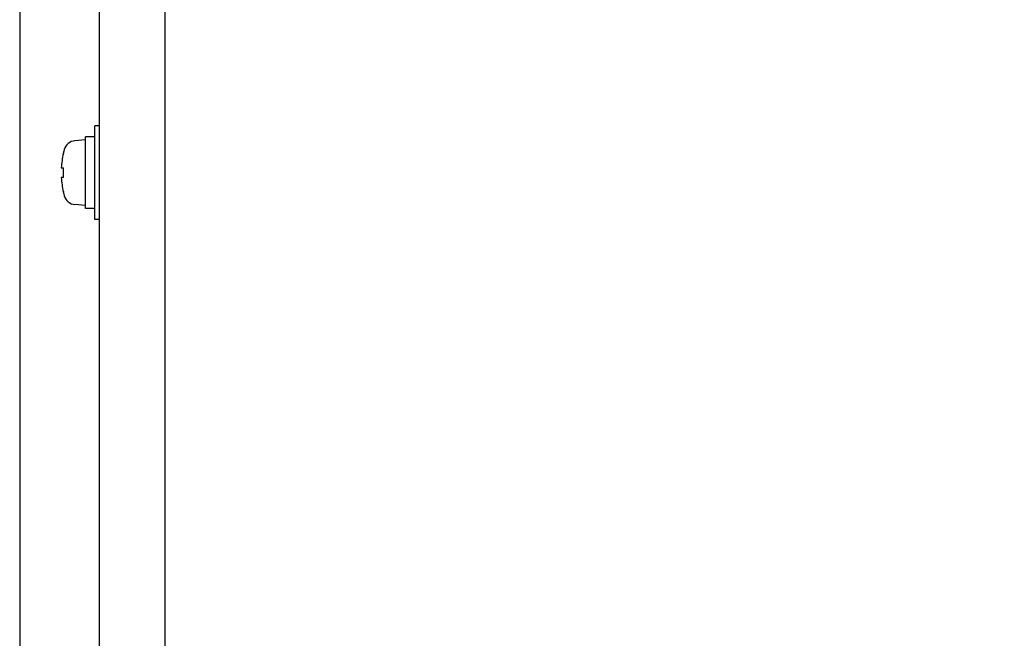
# Model space of a CAD drawing. Extents: x -1373 to -449, y -4053 to -3179.
# Drawn here: x -709 to -604, y -3422 to -3356 of the extents above; entities that cross this region are included whole.
import ezdxf

# ---------------------------------------------------------------- set-up
doc = ezdxf.new("R2010")
doc.units = 0
doc.layers.get('0').update_dxf_attribs({"linetype": 'CONTINUOUS'})
doc.layers.get('DEFPOINTS').update_dxf_attribs({"linetype": 'CONTINUOUS'})
for name, color, linetype in [('ネジ1', 140, 'CONTINUOUS'), ('取付足', 4, 'CONTINUOUS'), ('寸法', 7, 'CONTINUOUS')]:
    doc.layers.add(name, color=color, linetype=linetype)
doc.styles.add('STANDARD1', font='romans.shx', dxfattribs={"width": 0.7, "bigfont": 'extfont.shx'})
doc.dimstyles.new('MEE-STD', dxfattribs={"dimscale": 0, "dimtxt": 2.8, "dimasz": 2.5, "dimexe": 1, "dimexo": 1, "dimgap": 1, "dimtad": 3, "dimdec": 4, "dimdsep": 46, "dimtxsty": 'STANDARD1', "dimblk1": 'OPEN30', "dimblk2": 'OPEN30', "dimsah": 1, "dimcen": -1, "dimclrd": 7, "dimclre": 7, "dimclrt": 2, "dimadec": 4, "dimazin": 2, "dimtfac": 0.714286, "dimtdec": 4, "dimtmove": 0, "dimatfit": 3, "dimldrblk": 'OPEN30', "dimfxl": 1, "dimtolj": 1, "dimarcsym": 0})

# ---------------------------------------------------------------- blocks, each defined once
blk = doc.blocks.new('_OPEN30')
at = {"color": 0, "linetype": 'ByBlock'}
for p, q in [((-1, 0.2679), (0, 0)), ((0, 0), (-1, -0.2679)), ((0, 0), (-1, 0))]:
    blk.add_line(p, q, dxfattribs=at)
blk = doc.blocks.new('*D10')
at = {"layer": 'DEFPOINTS', "color": 0}
for p in [(-708.88, -3306.35), (-499.18, -3626.84), (-499.18, -3686.21)]:
    blk.add_point(p, dxfattribs=at)
at = {"layer": '寸法', "color": 7, "lineweight": -2}
for p, q in [((-708.88, -3311.9), (-708.88, -3688.99)), ((-499.18, -3632.4), (-499.18, -3688.99)), ((-694.99, -3686.21), (-513.07, -3686.21))]:
    blk.add_line(p, q, dxfattribs=at)
at = {"layer": '寸法', "color": 7, "lineweight": -2, "xscale": 13.88888888888889, "yscale": 13.88888888888889, "zscale": 13.88888888888889, "rotation": 180}
blk.add_blockref('_OPEN30', (-708.88, -3686.21), dxfattribs=at)
at = {"layer": '寸法', "color": 7, "lineweight": -2, "xscale": 13.88888888888889, "yscale": 13.88888888888889, "zscale": 13.88888888888889}
blk.add_blockref('_OPEN30', (-499.18, -3686.21), dxfattribs=at)
at = {"layer": '寸法', "color": 2, "insert": (-604.03, -3673.16), "char_height": 15, "attachment_point": 5, "style": 'STANDARD1'}
blk.add_mtext('\\A1;210', dxfattribs=at)

msp = doc.modelspace()

# ---------------------------------------------------------------- linework, layer by layer
at = {"layer": 'ネジ1'}
for p, q in [((-700.37682, -3367.34122), (-700.87682, -3367.34122)), ((-700.87682, -3377.34122), (-700.87682, -3367.34122)), ((-701.87682, -3368.84122), (-702.99624, -3368.93915)), ((-700.87682, -3368.54289), (-701.87682, -3368.54289)), ((-701.87682, -3376.13921), (-701.87682, -3368.54289)), ((-704.22839, -3370.3079), (-704.22839, -3370.24122)), ((-704.44615, -3371.81622), (-704.22839, -3371.81622)), ((-704.22839, -3372.86622), (-704.22839, -3371.81622)), ((-704.22839, -3372.86622), (-704.44615, -3372.86622)), ((-704.22839, -3374.44122), (-704.22839, -3374.37453)), ((-701.87682, -3375.84122), (-702.99624, -3375.74328)), ((-700.87682, -3376.14122), (-701.87682, -3376.14122)), ((-700.37682, -3377.34122), (-700.87682, -3377.34122))]:
    msp.add_line(p, q, dxfattribs=at)
for centre, radius, start, end in [((-695.47682, -3372.34122), 9, 164.11915, 166.5066012), ((-702.88294, -3370.23421), 1.3, 95, 164.11915), ((-695.47682, -3372.34122), 8.98467, 166.9201126, 176.650137), ((-695.47682, -3372.34122), 8.98467, 183.349863, 193.0798874), ((-695.47682, -3372.34122), 9, 193.4933988, 195.88085), ((-702.88294, -3374.44823), 1.3, 195.88085, 265)]:
    msp.add_arc(centre, radius, start, end, dxfattribs=at)
at = {"layer": '取付足', "linetype": 'Continuous'}
for p, q in [((-700.37682, -3610.14122), (-700.37682, -3249.04122)), ((-693.37682, -3610.13122), (-693.37682, -3249.05122))]:
    msp.add_line(p, q, dxfattribs=at)

# ---------------------------------------------------------------- dimensions: what is measured, and where the dimension line sits
at = {"layer": '寸法'}
dim = msp.add_linear_dim(base=(-499.17682, -3686.21444), p1=(-708.87872, -3306.34611), p2=(-499.17682, -3626.84122), dimstyle='MEE-STD', override={"dimscale": 5.555556, "dimtxt": 2.7, "dimexe": 0.5, "dimdec": 0}, dxfattribs=at)
dim.commit()
dim.dimension.update_dxf_attribs({"geometry": '*D10', "text_midpoint": (-604.02777, -3673.15888)})

doc.saveas('drawing.dxf')
